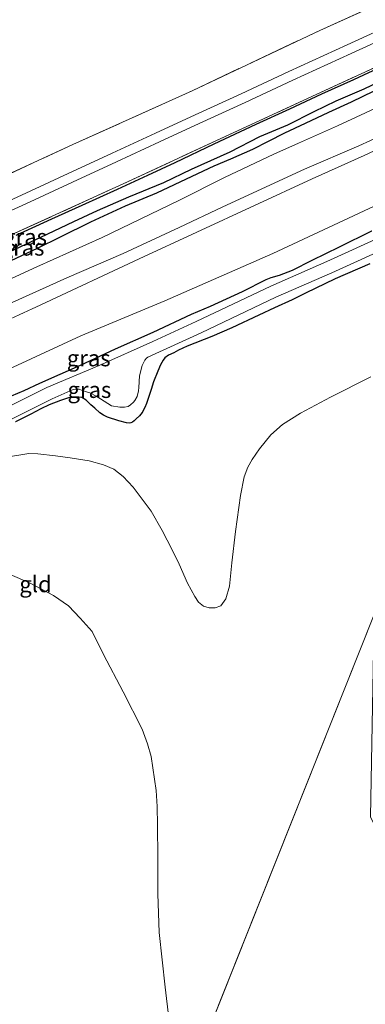
# Model space of a CAD drawing. Units: metres. Extents: x 199990 to 210008, y 437499 to 441160.
# Drawn here: x 204659 to 204712, y 437718 to 437871 of the extents above; entities that cross this region are included whole.
import ezdxf
from ezdxf.enums import TextEntityAlignment as Align

# ---------------------------------------------------------------- set-up
doc = ezdxf.new("R2010")
doc.units = ezdxf.units.M
doc.linetypes.add('IE-TERREINAFSCHEIDING', pattern=[10, 8, -2])
for name, color, linetype, lineweight in [('B-ME-GR-BOMENSTRUIKEN-GV-B6', 93, 'Continuous', 18), ('B-ME-IE-GRASLAND-GV-B6', 93, 'Continuous', 18), ('B-ME-IE-GRONDWERKLIJN-GROND_INGERICHT-GV-B6', 253, 'Continuous', 18), ('B-ME-IE-HULPGEOMETRIE-L-B1', 53, 'Continuous', 18), ('B-ME-IE-TERREINAFSCHEIDING-RASTERHEKWERK-L-B1', 8, 'IE-TERREINAFSCHEIDING', 18), ('B-ME-OG-WATER-GV-B6', 153, 'Continuous', 18), ('B-ME-SB-SPOOR-GV-B6', 253, 'Continuous', 18), ('B-ME-SB-SPOOR-L-B1', 253, 'Continuous', 18), ('B-ME-VH-VERH_SOORT-BITUMEN-GV-B6', 8, 'IE-TERREINAFSCHEIDING-NATUURLIJK-HOUTWAL', 18)]:
    doc.layers.add(name, color=color, linetype=linetype, lineweight=lineweight)
doc.layers.add('B-ME-GW-INSTEEKWATERGANG-L-B1', color=10, linetype='Continuous')
doc.layers.add('B-ME-GW-WATERGANG-GREPPEL-L-B1', color=10, linetype='Continuous')
doc.styles.add('NLCS-ISO', font='NLCS-ISO.TTF')
doc.linetypes.add('IE-TERREINAFSCHEIDING-NATUURLIJK-HOUTWAL', pattern='A,7,-1.5,[67,NLCS.SHX,S=0.75,R=45,X=0,Y=0],-1.5,7,-1.5,[70,NLCS.SHX,S=0.75,R=0,X=0,Y=0],-1.5', length=20)

msp = doc.modelspace()

# ---------------------------------------------------------------- linework, layer by layer
at = {"layer": 'B-ME-GR-BOMENSTRUIKEN-GV-B6'}
for points in [[(204649.7732, 437820.9071, 10.9496), (204661.8924, 437826.457, 10.9496), (204677.0883, 437833.5505, 11.0696), (204703.8538, 437845.9256, 11.0696), (204711.8587, 437849.5429, 10.9496), (204721.742, 437854.1245, 11.0096)], [(204715.758, 437842.7798, 10.6496), (204697.7733, 437834.3884, 10.6496), (204681.0651, 437827.0933, 10.8896), (204668.0827, 437821.6529, 10.8896), (204654.7391, 437815.5127, 10.6496)]]:
    msp.add_polyline3d(points, dxfattribs=at)
at = {"layer": 'B-ME-GW-INSTEEKWATERGANG-L-B1'}
for points in [[(204658.0632, 437837.2213, 11.2053), (204663.5677, 437839.7409, 11.2053), (204668.2772, 437841.8482, 11.2352), (204673.7147, 437844.3312, 11.2352), (204678.444, 437846.5151, 11.2352), (204682.676, 437848.4534, 11.2352), (204688.6904, 437851.3295, 11.2352), (204695.1788, 437854.3657, 11.2352), (204700.3693, 437856.7568, 11.2352), (204705.3584, 437859.0381, 11.2053), (204710.2905, 437861.2797, 11.2053), (204714.8228, 437863.3631, 11.2053)], [(204713.3891, 437859.4907, 10.9271), (204709.8511, 437857.7925, 10.9871), (204706.3603, 437856.1602, 10.9871), (204702.7313, 437854.498, 10.9871), (204699.5821, 437852.9833, 11.1071), (204697.0398, 437851.671, 11.1071), (204694.5955, 437850.4465, 10.9871), (204691.2169, 437848.9381, 11.0471), (204688.6325, 437847.8642, 11.0471), (204685.2147, 437846.3087, 11.0471), (204679.7669, 437843.7231, 11.0471), (204674.8955, 437841.6891, 11.0471), (204669.5491, 437839.253, 11.0471), (204664.89, 437836.9034, 11.0471), (204661.331, 437835.1508, 11.0471), (204657.2559, 437833.2654, 11.0471)], [(204656.3672, 437811.9956, 10.6496), (204659.2748, 437813.1942, 10.5896), (204661.7436, 437814.3462, 10.5896), (204668.0305, 437817.1289, 10.7096), (204673.4266, 437819.6315, 10.7096), (204679.2373, 437822.2231, 10.7096), (204685.1892, 437825.0117, 10.7096), (204688.0931, 437826.2238, 10.5896), (204693.086, 437828.5065, 10.6496), (204696.7268, 437830.3549, 10.5896), (204697.492, 437830.6635, 10.5896), (204698.7848, 437831.027, 10.5896), (204700.8115, 437831.8064, 10.6496), (204703.8237, 437833.3448, 10.5896), (204708.0571, 437835.412, 10.6496), (204713.0771, 437837.8953, 10.7096)], [(204712.755, 437832.7707, 10.7096), (204707.4121, 437830.4573, 10.7096), (204702.8008, 437828.2341, 10.7096), (204700.7403, 437827.2362, 10.7096), (204698.0242, 437825.9923, 10.7096), (204695.5787, 437824.8729, 10.7096), (204691.4219, 437822.8919, 10.8296), (204688.3255, 437821.5663, 10.9496), (204684.5054, 437820.0632, 11.0696), (204683.1864, 437819.4468, 11.0696), (204682.4199, 437819.0545, 10.9496), (204681.6096, 437818.6584, 10.8296), (204681.0724, 437818.2596, 10.8296), (204680.7972, 437817.8838, 10.8296), (204680.3851, 437817.1616, 10.8296), (204679.9594, 437816.192, 10.8296), (204679.3178, 437814.5702, 10.8296), (204678.9186, 437813.3478, 10.7696), (204678.5788, 437812.3023, 10.7696), (204678.1972, 437811.231, 10.6496), (204677.9377, 437810.5751, 10.5896), (204677.5585, 437809.8295, 10.5896), (204677.1382, 437809.3002, 10.5896), (204676.6341, 437808.8251, 10.5896), (204676.3003, 437808.5145, 10.5896), (204676.0445, 437808.3206, 10.5896), (204675.7956, 437808.1978, 10.5896), (204675.5519, 437808.1677, 10.5896), (204675.1349, 437808.2062, 10.6496), (204673.9269, 437808.5364, 10.7696), (204672.1811, 437809.0792, 10.7696), (204671.5829, 437809.379, 10.7696), (204670.9771, 437809.7661, 10.8896), (204670.2208, 437810.4655, 10.8896), (204669.6179, 437811.02, 10.8896), (204669.439, 437811.154, 10.7696), (204668.8981, 437811.7051, 10.6496), (204668.2193, 437812.121, 10.5296), (204667.7313, 437812.1664, 10.5296), (204666.8211, 437812.2103, 10.5296), (204666.1627, 437812.0913, 10.5296), (204664.9412, 437811.6681, 10.6496), (204663.1711, 437810.9772, 10.6496), (204661.8776, 437810.3719, 10.7696), (204660.3301, 437809.5508, 10.7696), (204657.9795, 437808.3519, 10.7696)]]:
    msp.add_polyline3d(points, dxfattribs=at)
at = {"layer": 'B-ME-GW-WATERGANG-GREPPEL-L-B1'}
msp.add_polyline3d([(204655.5622, 437833.9973, 10.5671), (204661.8762, 437836.8977, 10.5671), (204666.9538, 437839.3382, 10.5671), (204670.6542, 437841.0162, 10.5671), (204675.4964, 437843.1282, 10.5671), (204680.8989, 437845.3772, 10.5671), (204685.1588, 437847.4032, 10.5671), (204691.1385, 437850.0984, 10.5671), (204695.7649, 437852.4644, 10.5671), (204700.0875, 437854.2759, 10.5671), (204704.1324, 437856.3447, 10.5671), (204707.5708, 437857.9998, 10.5671), (204711.8569, 437859.8258, 10.5671), (204716.7348, 437862.1345, 10.5671)], dxfattribs=at)
at = {"layer": 'B-ME-IE-GRASLAND-GV-B6'}
for points in [[(204719.6515, 437875.4785, 11.2871), (204705.0023, 437868.8631, 11.2871), (204685.2855, 437859.5406, 11.2871), (204666.7999, 437851.2035, 11.2871), (204635.0587, 437836.5832, 11.2871), (204605.943, 437823.0697, 11.2871)], [(204656.1766, 437836.7679, 11.35), (204674.606, 437845.1256, 11.35), (204689.5903, 437852.1119, 11.35), (204703.2153, 437858.374, 11.35), (204720.832, 437866.4852, 11.23)], [(204658.0632, 437837.2213, 11.2053), (204663.5677, 437839.7409, 11.2053), (204668.2772, 437841.8482, 11.2352), (204673.7147, 437844.3312, 11.2352), (204678.444, 437846.5151, 11.2352), (204682.676, 437848.4534, 11.2352), (204688.6904, 437851.3295, 11.2352), (204695.1788, 437854.3657, 11.2352), (204700.3693, 437856.7568, 11.2352), (204705.3584, 437859.0381, 11.2053), (204710.2905, 437861.2797, 11.2053), (204714.8228, 437863.3631, 11.2053)], [(204714.8228, 437863.3631, 11.2053), (204710.2905, 437861.2797, 11.2053), (204705.3584, 437859.0381, 11.2053), (204700.3693, 437856.7568, 11.2352), (204695.1788, 437854.3657, 11.2352), (204688.6904, 437851.3295, 11.2352), (204682.676, 437848.4534, 11.2352), (204678.444, 437846.5151, 11.2352), (204673.7147, 437844.3312, 11.2352), (204668.2772, 437841.8482, 11.2352), (204663.5677, 437839.7409, 11.2053), (204658.0632, 437837.2213, 11.2053)], [(204655.5622, 437833.9973, 10.5671), (204661.8762, 437836.8977, 10.5671), (204666.9538, 437839.3382, 10.5671), (204670.6542, 437841.0162, 10.5671), (204675.4964, 437843.1282, 10.5671), (204680.8989, 437845.3772, 10.5671), (204685.1588, 437847.4032, 10.5671), (204691.1385, 437850.0984, 10.5671), (204695.7649, 437852.4644, 10.5671), (204700.0875, 437854.2759, 10.5671), (204704.1324, 437856.3447, 10.5671), (204707.5708, 437857.9998, 10.5671), (204711.8569, 437859.8258, 10.5671), (204716.7348, 437862.1345, 10.5671)], [(204716.7348, 437862.1345, 10.5671), (204711.8569, 437859.8258, 10.5671), (204707.5708, 437857.9998, 10.5671), (204704.1324, 437856.3447, 10.5671), (204700.0875, 437854.2759, 10.5671), (204695.7649, 437852.4644, 10.5671), (204691.1385, 437850.0984, 10.5671), (204685.1588, 437847.4032, 10.5671), (204680.8989, 437845.3772, 10.5671), (204675.4964, 437843.1282, 10.5671), (204670.6542, 437841.0162, 10.5671), (204666.9538, 437839.3382, 10.5671), (204661.8762, 437836.8977, 10.5671), (204655.5622, 437833.9973, 10.5671)], [(204713.3891, 437859.4907, 10.9271), (204709.8511, 437857.7925, 10.9871), (204706.3603, 437856.1602, 10.9871), (204702.7313, 437854.498, 10.9871), (204699.5821, 437852.9833, 11.1071), (204697.0398, 437851.671, 11.1071), (204694.5955, 437850.4465, 10.9871), (204691.2169, 437848.9381, 11.0471), (204688.6325, 437847.8642, 11.0471), (204685.2147, 437846.3087, 11.0471), (204679.7669, 437843.7231, 11.0471), (204674.8955, 437841.6891, 11.0471), (204669.5491, 437839.253, 11.0471), (204664.89, 437836.9034, 11.0471), (204661.331, 437835.1508, 11.0471), (204657.2559, 437833.2654, 11.0471)], [(204657.2559, 437833.2654, 11.0471), (204661.331, 437835.1508, 11.0471), (204664.89, 437836.9034, 11.0471), (204669.5491, 437839.253, 11.0471), (204674.8955, 437841.6891, 11.0471), (204679.7669, 437843.7231, 11.0471), (204685.2147, 437846.3087, 11.0471), (204688.6325, 437847.8642, 11.0471), (204691.2169, 437848.9381, 11.0471), (204694.5955, 437850.4465, 10.9871), (204697.0398, 437851.671, 11.1071), (204699.5821, 437852.9833, 11.1071), (204702.7313, 437854.498, 10.9871), (204706.3603, 437856.1602, 10.9871), (204709.8511, 437857.7925, 10.9871), (204713.3891, 437859.4907, 10.9271)], [(204714.983, 437857.4363, 11.0553), (204707.7776, 437854.0901, 11.0553), (204701.7149, 437851.4376, 10.9953), (204697.8845, 437849.7185, 11.0553), (204690.2669, 437846.1179, 11.0553), (204683.2097, 437842.556, 11.0553), (204671.3352, 437836.84, 11.0553), (204661.2763, 437832.3028, 11.0553), (204651.9153, 437828.0377, 11.0553)], [(204721.742, 437854.1245, 11.0096), (204711.8587, 437849.5429, 10.9496), (204703.8538, 437845.9256, 11.0696), (204677.0883, 437833.5505, 11.0696), (204661.8924, 437826.457, 10.9496), (204649.7732, 437820.9071, 10.9496), (204641.3557, 437817.0961, 11.0696), (204634.8318, 437813.8636, 11.0696), (204626.9624, 437810.5314, 11.0696), (204619.0082, 437806.5588, 11.0696), (204611.7938, 437802.7771, 11.0396), (204605.8033, 437799.9869, 11.0396), (204604.7499, 437799.3951, 11.0396), (204603.9478, 437798.7847, 11.0696), (204603.1572, 437797.8981, 11.0396), (204602.946, 437797.4972, 11.0396), (204602.7082, 437797.0333, 11.0246), (204602.6503, 437796.7403, 11.0246), (204602.6685, 437796.4336, 11.0096), (204602.8072, 437796.1912, 11.0096), (204602.9936, 437796.0314, 11.0096), (204603.2867, 437795.8857, 11.0096)], [(204657.4525, 437826.8126, 10.8753), (204665.914, 437830.6276, 10.9953), (204674.6158, 437834.4108, 10.9953), (204683.2913, 437838.394, 10.9953), (204690.0054, 437841.5731, 10.9953), (204702.6426, 437847.4227, 10.9953), (204711.0503, 437851.0484, 10.9953), (204718.2617, 437854.3424, 10.9953)], [(204603.2867, 437795.8857, 11.0096), (204603.6743, 437795.8271, 10.9796), (204606.1422, 437796.1382, 10.9196), (204608.8059, 437796.1952, 10.8896), (204610.4457, 437796.136, 10.8896), (204612.1934, 437796.3498, 10.8896), (204614.1397, 437796.906, 10.8896), (204620.2214, 437799.7204, 10.8896), (204630.6599, 437804.3918, 10.8896), (204654.7391, 437815.5127, 10.6496), (204668.0827, 437821.6529, 10.8896), (204681.0651, 437827.0933, 10.8896), (204697.7733, 437834.3884, 10.6496), (204715.758, 437842.7798, 10.6496)], [(204715.2607, 437837.3036, 9.8471), (204706.1257, 437833.1516, 9.8471), (204697.4267, 437829.3547, 9.8471), (204685.8808, 437823.8563, 9.8471), (204679.1907, 437820.763, 9.8471), (204670.9141, 437817.0734, 9.8471), (204662.8148, 437813.6722, 9.7271), (204656.0041, 437810.2696, 9.7271)], [(204656.3672, 437811.9956, 10.6496), (204659.2748, 437813.1942, 10.5896), (204661.7436, 437814.3462, 10.5896), (204668.0305, 437817.1289, 10.7096), (204673.4266, 437819.6315, 10.7096), (204679.2373, 437822.2231, 10.7096), (204685.1892, 437825.0117, 10.7096), (204688.0931, 437826.2238, 10.5896), (204693.086, 437828.5065, 10.6496), (204696.7268, 437830.3549, 10.5896), (204697.492, 437830.6635, 10.5896), (204698.7848, 437831.027, 10.5896), (204700.8115, 437831.8064, 10.6496), (204703.8237, 437833.3448, 10.5896), (204708.0571, 437835.412, 10.6496), (204713.0771, 437837.8953, 10.7096)], [(204713.0771, 437837.8953, 10.7096), (204708.0571, 437835.412, 10.6496), (204703.8237, 437833.3448, 10.5896), (204700.8115, 437831.8064, 10.6496), (204698.7848, 437831.027, 10.5896), (204697.492, 437830.6635, 10.5896), (204696.7268, 437830.3549, 10.5896), (204693.086, 437828.5065, 10.6496), (204688.0931, 437826.2238, 10.5896), (204685.1892, 437825.0117, 10.7096), (204679.2373, 437822.2231, 10.7096), (204673.4266, 437819.6315, 10.7096), (204668.0305, 437817.1289, 10.7096), (204661.7436, 437814.3462, 10.5896), (204659.2748, 437813.1942, 10.5896), (204656.3672, 437811.9956, 10.6496)], [(204656.826, 437808.5413, 9.7271), (204663.6137, 437811.9323, 9.7271), (204666.8503, 437813.3713, 9.777), (204667.2172, 437813.4164, 9.7806), (204667.8031, 437813.4059, 9.7855), (204668.282, 437813.2274, 9.7907), (204669.4788, 437812.8386, 9.7956), (204670.5242, 437812.3088, 9.797), (204672.8135, 437810.866, 9.7975), (204674.0824, 437810.6596, 9.7975), (204674.8077, 437810.6259, 9.7975), (204675.4048, 437810.7484, 9.7975), (204675.7536, 437810.9902, 9.7975), (204676.2184, 437811.4181, 9.7975), (204676.4323, 437811.6921, 9.7975), (204676.7487, 437812.3053, 9.7975), (204677.0021, 437813.186, 9.7975), (204677.0074, 437813.6797, 9.7976), (204677.1497, 437815.4798, 9.7983), (204677.5478, 437817.0732, 9.7987), (204677.9565, 437817.8926, 9.8272), (204678.223, 437818.2197, 9.8471), (204678.4465, 437818.3844, 9.8471), (204686.6937, 437822.1241, 9.8471), (204698.221, 437827.6135, 9.8471), (204706.9044, 437831.4036, 9.8471), (204716.0577, 437835.5639, 9.8471)], [(204657.9795, 437808.3519, 10.7696), (204660.3301, 437809.5508, 10.7696), (204661.8776, 437810.3719, 10.7696), (204663.1711, 437810.9772, 10.6496), (204664.9412, 437811.6681, 10.6496), (204666.1627, 437812.0913, 10.5296), (204666.8211, 437812.2103, 10.5296), (204667.7313, 437812.1664, 10.5296), (204668.2193, 437812.121, 10.5296), (204668.8981, 437811.7051, 10.6496), (204669.439, 437811.154, 10.7696), (204669.6179, 437811.02, 10.8896), (204670.2208, 437810.4655, 10.8896), (204670.9771, 437809.7661, 10.8896), (204671.5829, 437809.379, 10.7696), (204672.1811, 437809.0792, 10.7696), (204673.9269, 437808.5364, 10.7696), (204675.1349, 437808.2062, 10.6496), (204675.5519, 437808.1677, 10.5896), (204675.7956, 437808.1978, 10.5896), (204676.0445, 437808.3206, 10.5896), (204676.3003, 437808.5145, 10.5896), (204676.6341, 437808.8251, 10.5896), (204677.1382, 437809.3002, 10.5896), (204677.5585, 437809.8295, 10.5896), (204677.9377, 437810.5751, 10.5896), (204678.1972, 437811.231, 10.6496), (204678.5788, 437812.3023, 10.7696), (204678.9186, 437813.3478, 10.7696), (204679.3178, 437814.5702, 10.8296), (204679.9594, 437816.192, 10.8296), (204680.3851, 437817.1616, 10.8296), (204680.7972, 437817.8838, 10.8296), (204681.0724, 437818.2596, 10.8296), (204681.6096, 437818.6584, 10.8296), (204682.4199, 437819.0545, 10.9496), (204683.1864, 437819.4468, 11.0696), (204684.5054, 437820.0632, 11.0696), (204688.3255, 437821.5663, 10.9496), (204691.4219, 437822.8919, 10.8296), (204695.5787, 437824.8729, 10.7096), (204698.0242, 437825.9923, 10.7096), (204700.7403, 437827.2362, 10.7096), (204702.8008, 437828.2341, 10.7096), (204707.4121, 437830.4573, 10.7096), (204712.755, 437832.7707, 10.7096)], [(204712.755, 437832.7707, 10.7096), (204707.4121, 437830.4573, 10.7096), (204702.8008, 437828.2341, 10.7096), (204700.7403, 437827.2362, 10.7096), (204698.0242, 437825.9923, 10.7096), (204695.5787, 437824.8729, 10.7096), (204691.4219, 437822.8919, 10.8296), (204688.3255, 437821.5663, 10.9496), (204684.5054, 437820.0632, 11.0696), (204683.1864, 437819.4468, 11.0696), (204682.4199, 437819.0545, 10.9496), (204681.6096, 437818.6584, 10.8296), (204681.0724, 437818.2596, 10.8296), (204680.7972, 437817.8838, 10.8296), (204680.3851, 437817.1616, 10.8296), (204679.9594, 437816.192, 10.8296), (204679.3178, 437814.5702, 10.8296), (204678.9186, 437813.3478, 10.7696), (204678.5788, 437812.3023, 10.7696), (204678.1972, 437811.231, 10.6496), (204677.9377, 437810.5751, 10.5896), (204677.5585, 437809.8295, 10.5896), (204677.1382, 437809.3002, 10.5896), (204676.6341, 437808.8251, 10.5896), (204676.3003, 437808.5145, 10.5896), (204676.0445, 437808.3206, 10.5896), (204675.7956, 437808.1978, 10.5896), (204675.5519, 437808.1677, 10.5896), (204675.1349, 437808.2062, 10.6496), (204673.9269, 437808.5364, 10.7696), (204672.1811, 437809.0792, 10.7696), (204671.5829, 437809.379, 10.7696), (204670.9771, 437809.7661, 10.8896), (204670.2208, 437810.4655, 10.8896), (204669.6179, 437811.02, 10.8896), (204669.439, 437811.154, 10.7696), (204668.8981, 437811.7051, 10.6496), (204668.2193, 437812.121, 10.5296), (204667.7313, 437812.1664, 10.5296), (204666.8211, 437812.2103, 10.5296), (204666.1627, 437812.0913, 10.5296), (204664.9412, 437811.6681, 10.6496), (204663.1711, 437810.9772, 10.6496), (204661.8776, 437810.3719, 10.7696), (204660.3301, 437809.5508, 10.7696), (204657.9795, 437808.3519, 10.7696)], [(204712.8888, 437815.3377, 10.7696), (204706.6697, 437812.1924, 10.8896), (204702.0276, 437809.7298, 10.7696), (204699.261, 437807.9583, 10.7696), (204697.4474, 437806.3578, 10.7696), (204695.7015, 437804.1826, 10.7696), (204694.5433, 437802.5335, 10.7696), (204693.9073, 437801.3522, 10.7696), (204693.3307, 437799.8946, 10.7696), (204692.7379, 437797.0106, 10.7696), (204691.9593, 437791.4187, 10.7696), (204691.4325, 437786.57, 10.7696), (204691.061, 437782.9663, 10.7696), (204690.5081, 437781.0358, 10.6496), (204689.7043, 437779.963, 10.6496), (204688.8539, 437779.625, 10.6496), (204687.8856, 437779.6287, 10.6496), (204687.0547, 437779.873, 10.6496), (204686.2442, 437780.4885, 10.6496), (204685.7093, 437781.3743, 10.6496), (204684.5433, 437783.4372, 10.5296), (204683.2646, 437786.3878, 10.5296), (204682.1927, 437788.5822, 10.5296), (204680.6443, 437791.5969, 10.5296), (204678.9439, 437794.5453, 10.5296), (204677.246, 437796.8605, 10.5296), (204676.1558, 437798.261, 10.6496), (204674.6206, 437799.9219, 10.6496), (204673.1677, 437801.0445, 10.7696), (204671.5782, 437801.7153, 10.7696), (204669.341, 437802.3474, 10.6496), (204666.3984, 437802.7948, 10.6496), (204664.1189, 437803.1064, 10.6496), (204661.4315, 437803.4529, 10.7696), (204660.0412, 437803.4549, 10.7696), (204656.5857, 437802.9252, 10.7696)], [(204657.1318, 437784.8002, 11.2121), (204660.112, 437783.4953, 11.0921), (204663.8439, 437781.5352, 11.0921), (204666.164, 437779.9436, 10.9721), (204667.9759, 437778.0267, 10.9721), (204669.8252, 437775.9893, 10.9721), (204671.5642, 437772.3946, 10.9721), (204674.5998, 437766.6442, 10.9721), (204677.5482, 437760.8859, 10.9721), (204678.3796, 437758.6191, 10.9721), (204678.9185, 437756.6786, 10.9721), (204679.7328, 437751.3853, 10.9721), (204679.8661, 437748.9522, 10.8521), (204679.8994, 437746.053, 10.8521), (204679.956, 437740.9743, 10.7921), (204679.976, 437735.4568, 10.7921), (204680.1817, 437729.4758, 10.7921), (204681.1143, 437721.016, 10.9121), (204682.1459, 437712.3273, 10.9121)]]:
    msp.add_polyline3d(points, dxfattribs=at)
at = {"layer": 'B-ME-IE-GRONDWERKLIJN-GROND_INGERICHT-GV-B6'}
for points in [[(204731.6598, 437825.3841, 10.7696), (204723.2148, 437803.1886, 10.5979), (204713.7269, 437795.7419, 10.6101), (204713.4208, 437778.6031, 10.5666), (204683.3254, 437703.0549, 11.076)], [(204656.5857, 437802.9252, 10.7696), (204660.0412, 437803.4549, 10.7696), (204661.4315, 437803.4529, 10.7696), (204664.1189, 437803.1064, 10.6496), (204666.3984, 437802.7948, 10.6496), (204669.341, 437802.3474, 10.6496), (204671.5782, 437801.7153, 10.7696), (204673.1677, 437801.0445, 10.7696), (204674.6206, 437799.9219, 10.6496), (204676.1558, 437798.261, 10.6496), (204677.246, 437796.8605, 10.5296), (204678.9439, 437794.5453, 10.5296), (204680.6443, 437791.5969, 10.5296), (204682.1927, 437788.5822, 10.5296), (204683.2646, 437786.3878, 10.5296), (204684.5433, 437783.4372, 10.5296), (204685.7093, 437781.3743, 10.6496), (204686.2442, 437780.4885, 10.6496), (204687.0547, 437779.873, 10.6496), (204687.8856, 437779.6287, 10.6496), (204688.8539, 437779.625, 10.6496), (204689.7043, 437779.963, 10.6496), (204690.5081, 437781.0358, 10.6496), (204691.061, 437782.9663, 10.7696), (204691.4325, 437786.57, 10.7696), (204691.9593, 437791.4187, 10.7696), (204692.7379, 437797.0106, 10.7696), (204693.3307, 437799.8946, 10.7696), (204693.9073, 437801.3522, 10.7696), (204694.5433, 437802.5335, 10.7696), (204695.7015, 437804.1826, 10.7696), (204697.4474, 437806.3578, 10.7696), (204699.261, 437807.9583, 10.7696), (204702.0276, 437809.7298, 10.7696), (204706.6697, 437812.1924, 10.8896), (204712.8888, 437815.3377, 10.7696)], [(204682.1459, 437712.3273, 10.9121), (204681.1143, 437721.016, 10.9121), (204680.1817, 437729.4758, 10.7921), (204679.976, 437735.4568, 10.7921), (204679.956, 437740.9743, 10.7921), (204679.8994, 437746.053, 10.8521), (204679.8661, 437748.9522, 10.8521), (204679.7328, 437751.3853, 10.9721), (204678.9185, 437756.6786, 10.9721), (204678.3796, 437758.6191, 10.9721), (204677.5482, 437760.8859, 10.9721), (204674.5998, 437766.6442, 10.9721), (204671.5642, 437772.3946, 10.9721), (204669.8252, 437775.9893, 10.9721), (204667.9759, 437778.0267, 10.9721), (204666.164, 437779.9436, 10.9721), (204663.8439, 437781.5352, 11.0921), (204660.112, 437783.4953, 11.0921), (204657.1318, 437784.8002, 11.2121)], [(204683.3254, 437703.0549, 11.076), (204713.4208, 437778.6031, 10.5666), (204712.8623, 437747.3248, 10.4872), (204729.2896, 437713.1734, 10.7329)]]:
    msp.add_polyline3d(points, dxfattribs=at)
at = {"layer": 'B-ME-IE-HULPGEOMETRIE-L-B1'}
msp.add_line((204683.3254, 437703.0549, 11.076), (204713.4208, 437778.6031, 10.5666), dxfattribs=at)
at = {"layer": 'B-ME-IE-TERREINAFSCHEIDING-RASTERHEKWERK-L-B1'}
for points in [[(204554.836, 437790.9732, 11.2721), (204556.4842, 437791.7436, 11.23), (204558.6339, 437791.8139, 11.23), (204569.4563, 437796.787, 11.23), (204592.2142, 437807.2602, 11.23), (204612.271, 437816.4885, 11.47), (204628.7383, 437824.0869, 11.23), (204640.4707, 437829.4992, 11.35), (204656.1766, 437836.7679, 11.35), (204674.606, 437845.1256, 11.35), (204689.5903, 437852.1119, 11.35), (204703.2153, 437858.374, 11.35), (204720.832, 437866.4852, 11.23), (204736.7156, 437873.8309, 11.23), (204748.5677, 437879.2799, 11.23), (204752.9226, 437881.2679, 11.1865)], [(204552.693, 437797.7288, 11.2151), (204556.2719, 437800.3537, 11.4071), (204567.6416, 437805.6542, 11.4071), (204588.0694, 437814.9829, 11.4071), (204605.943, 437823.0697, 11.2871), (204635.0587, 437836.5832, 11.2871), (204666.7999, 437851.2035, 11.2871), (204685.2855, 437859.5406, 11.2871), (204705.0023, 437868.8631, 11.2871), (204719.6515, 437875.4785, 11.2871)]]:
    msp.add_polyline3d(points, dxfattribs=at)
at = {"layer": 'B-ME-OG-WATER-GV-B6'}
for points in [[(204656.0041, 437810.2696, 9.7271), (204662.8148, 437813.6722, 9.7271), (204670.9141, 437817.0734, 9.8471), (204679.1907, 437820.763, 9.8471), (204685.8808, 437823.8563, 9.8471), (204697.4267, 437829.3547, 9.8471), (204706.1257, 437833.1516, 9.8471), (204715.2607, 437837.3036, 9.8471)], [(204716.0577, 437835.5639, 9.8471), (204706.9044, 437831.4036, 9.8471), (204698.221, 437827.6135, 9.8471), (204686.6937, 437822.1241, 9.8471), (204678.4465, 437818.3844, 9.8471), (204678.223, 437818.2197, 9.8471), (204677.9565, 437817.8926, 9.8272), (204677.5478, 437817.0732, 9.7987), (204677.1497, 437815.4798, 9.7983), (204677.0074, 437813.6797, 9.7976), (204677.0021, 437813.186, 9.7975), (204676.7487, 437812.3053, 9.7975), (204676.4323, 437811.6921, 9.7975), (204676.2184, 437811.4181, 9.7975), (204675.7536, 437810.9902, 9.7975), (204675.4048, 437810.7484, 9.7975), (204674.8077, 437810.6259, 9.7975), (204674.0824, 437810.6596, 9.7975), (204672.8135, 437810.866, 9.7975), (204670.5242, 437812.3088, 9.797), (204669.4788, 437812.8386, 9.7956), (204668.282, 437813.2274, 9.7907), (204667.8031, 437813.4059, 9.7855), (204667.2172, 437813.4164, 9.7806), (204666.8503, 437813.3713, 9.777), (204663.6137, 437811.9323, 9.7271), (204656.826, 437808.5413, 9.7271)]]:
    msp.add_polyline3d(points, dxfattribs=at)
at = {"layer": 'B-ME-SB-SPOOR-GV-B6'}
for points in [[(204554.836, 437790.9732, 11.2721), (204553.508, 437790.3035, 11.2759), (204550.417, 437796.7347, 11.2309), (204552.693, 437797.7288, 11.2151), (204556.2719, 437800.3537, 11.4071), (204567.6416, 437805.6542, 11.4071), (204588.0694, 437814.9829, 11.4071), (204605.943, 437823.0697, 11.2871), (204635.0587, 437836.5832, 11.2871), (204666.7999, 437851.2035, 11.2871), (204685.2855, 437859.5406, 11.2871), (204705.0023, 437868.8631, 11.2871), (204719.6515, 437875.4785, 11.2871)], [(204720.832, 437866.4852, 11.23), (204703.2153, 437858.374, 11.35), (204689.5903, 437852.1119, 11.35), (204674.606, 437845.1256, 11.35), (204656.1766, 437836.7679, 11.35), (204640.4707, 437829.4992, 11.35), (204628.7383, 437824.0869, 11.23), (204612.271, 437816.4885, 11.47), (204592.2142, 437807.2602, 11.23), (204569.4563, 437796.787, 11.23), (204558.6339, 437791.8139, 11.23), (204556.4842, 437791.7436, 11.23), (204554.836, 437790.9732, 11.2721)]]:
    msp.add_polyline3d(points, dxfattribs=at)
at = {"layer": 'B-ME-SB-SPOOR-L-B1'}
for points in [[(204551.6478, 437794.0612, 11.8053), (204552.715, 437794.5556, 11.8053), (204558.655, 437797.2863, 11.8053), (204565.3582, 437800.3776, 11.8053), (204572.5568, 437803.6307, 11.8053), (204585.8307, 437809.8239, 11.8053), (204595.5728, 437814.3217, 11.8053), (204602.889, 437817.686, 11.8053), (204611.4037, 437821.607, 11.8053), (204620.3806, 437825.7659, 11.8053), (204627.7384, 437829.1558, 11.7453), (204632.4329, 437831.2642, 11.7453), (204640.0574, 437834.7696, 11.7453), (204647.3371, 437838.1483, 11.7453), (204658.9091, 437843.4159, 11.8053), (204666.1163, 437846.7707, 11.8053), (204672.9247, 437849.9152, 11.8053), (204679.5899, 437852.99, 11.8053), (204685.7584, 437855.8196, 11.7453), (204692.8606, 437859.0687, 11.7453), (204700.2346, 437862.5259, 11.7453), (204709.2371, 437866.6431, 11.7453), (204717.1336, 437870.2512, 11.7453)], [(204552.2932, 437792.7071, 11.7971), (204553.3566, 437793.1997, 11.7971), (204559.2823, 437795.9238, 11.8053), (204565.9812, 437799.0131, 11.8053), (204573.1828, 437802.2676, 11.8053), (204586.4622, 437808.4633, 11.8053), (204596.2005, 437812.9593, 11.8053), (204603.5161, 437816.3234, 11.8053), (204612.0326, 437820.2453, 11.8053), (204621.0097, 437824.4042, 11.8053), (204628.3595, 437827.7905, 11.7453), (204633.0535, 437829.8986, 11.7453), (204640.6864, 437833.4078, 11.7453), (204647.9636, 437836.7854, 11.7453), (204659.5363, 437842.0533, 11.8053), (204666.7472, 437845.4099, 11.8053), (204673.5533, 437848.5532, 11.8053), (204680.2168, 437851.6273, 11.8053), (204686.3831, 437854.4559, 11.7453), (204693.491, 437857.7076, 11.7453), (204700.8649, 437861.1647, 11.7453), (204709.8607, 437865.2789, 11.7453), (204717.7613, 437868.8889, 11.7453)]]:
    msp.add_polyline3d(points, dxfattribs=at)
at = {"layer": 'B-ME-VH-VERH_SOORT-BITUMEN-GV-B6'}
for points in [[(204558.9906, 437781.2251, 10.8453), (204557.6209, 437780.6352, 10.8265), (204555.9472, 437784.1977, 10.8265), (204562.5171, 437787.2658, 10.9352), (204569.5944, 437790.6776, 10.9953), (204573.6298, 437792.4401, 10.9953), (204587.2907, 437798.4615, 11.1152), (204595.8325, 437802.2774, 11.0553), (204601.7683, 437804.8722, 11.0553), (204611.4057, 437809.1966, 11.0553), (204618.4195, 437812.3245, 11.0553), (204625.2297, 437815.3642, 10.9953), (204633.1288, 437819.2379, 10.9953), (204640.6141, 437822.8116, 10.9953), (204651.9153, 437828.0377, 11.0553), (204661.2763, 437832.3028, 11.0553), (204671.3352, 437836.84, 11.0553), (204683.2097, 437842.556, 11.0553), (204690.2669, 437846.1179, 11.0553), (204697.8845, 437849.7185, 11.0553), (204701.7149, 437851.4376, 10.9953), (204707.7776, 437854.0901, 11.0553), (204714.983, 437857.4363, 11.0553)], [(204718.2617, 437854.3424, 10.9953), (204711.0503, 437851.0484, 10.9953), (204702.6426, 437847.4227, 10.9953), (204690.0054, 437841.5731, 10.9953), (204683.2913, 437838.394, 10.9953), (204674.6158, 437834.4108, 10.9953), (204665.914, 437830.6276, 10.9953), (204657.4525, 437826.8126, 10.8753)]]:
    msp.add_polyline3d(points, dxfattribs=at)

# ---------------------------------------------------------------- texts
at = {"layer": 'B-ME-IE-GRASLAND-GV-B6', "ltscale": 0.2, "style": 'NLCS-ISO'}
for p in [(204659.4401, 437836.9362), (204659.0477, 437835.3098), (204669.2838, 437818.2065), (204669.3882, 437813.3165)]:
    msp.add_text('gras', height=2.5, dxfattribs=at).set_placement(p, align=Align.MIDDLE_CENTER)
at = {"layer": 'B-ME-IE-GRONDWERKLIJN-GROND_INGERICHT-GV-B6', "ltscale": 0.2, "style": 'NLCS-ISO'}
msp.add_text('gld', height=2.5, dxfattribs=at).set_placement((204661.0525, 437783.2894), align=Align.MIDDLE_CENTER)

doc.saveas('drawing.dxf')
